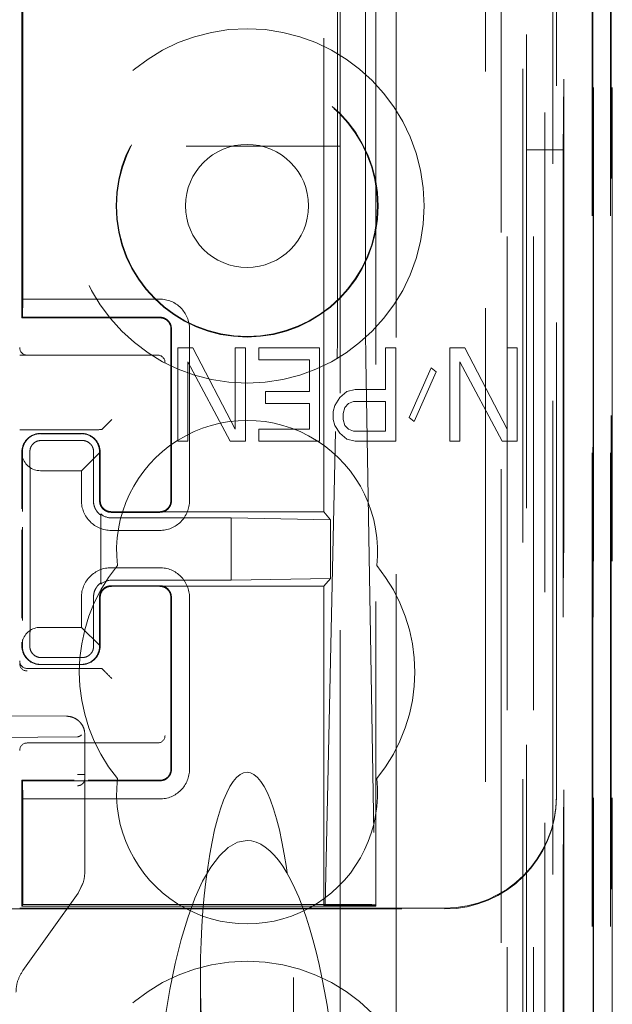
# Model space of a CAD drawing. Units: millimetres. Extents: x 11 to 205, y 5 to 292.
# Drawn here: x 82 to 84, y 123 to 126 of the extents above; entities that cross this region are included whole.
import ezdxf

# ---------------------------------------------------------------- set-up
doc = ezdxf.new("R2010")
doc.units = ezdxf.units.MM
doc.linetypes.add('HIDDEN', pattern=[1.905, 1.27, -0.635])

msp = doc.modelspace()

# ---------------------------------------------------------------- linework, layer by layer
at = {"color": 7, "linetype": 'HIDDEN', "lineweight": 18}
for p, q in [((83.3766, 184.4612), (83.3766, 117.5385)), ((83.2766, 178.104), (83.2766, 117.5385)), ((83.6137, 147.3366), (83.6137, 117.531)), ((83.5621, 147.2366), (83.5621, 117.531)), ((83.5647, 147.2514), (83.5647, 117.531)), ((83.6121, 147.2366), (83.6121, 117.531)), ((83.3182, 147.1926), (83.3182, 122.2385)), ((83.0366, 146.911), (83.0366, 122.2385)), ((82.8866, 146.761), (82.8866, 122.4875)), ((83.3866, 144.5481), (83.3866, 117.5385)), ((83.4566, 117.531), (83.4566, 144.5481)), ((83.4849, 122.031), (83.4849, 144.511)), ((83.5649, 122.031), (83.5649, 144.511)), ((83.3349, 117.9713), (83.3349, 144.5094)), ((83.4049, 117.9713), (83.4049, 144.5094)), ((83.4851, 122.056), (83.4851, 144.486)), ((83.4354, 122.098), (83.4354, 144.4441)), ((83.4355, 122.1141), (83.4355, 144.428)), ((83.4866, 144.428), (83.4866, 122.1141)), ((83.4858, 122.156), (83.4858, 144.386)), ((83.486, 144.361), (83.486, 122.181)), ((83.566, 122.181), (83.566, 144.361)), ((83.6166, 122.181), (83.6166, 144.361)), ((83.4666, 123.4556), (83.4666, 144.1414)), ((82.8425, 124.2185), (82.8425, 143.3785)), ((82.0347, 124.7885), (82.0347, 142.8085)), ((82.8796, 142.802), (82.8796, 124.7951)), ((82.9543, 124.7948), (82.9543, 142.8022)), ((82.9825, 131.5982), (82.9825, 123.1609)), ((82.0325, 124.7385), (82.0325, 126.97)), ((69.1383, 125.1985), (82.8866, 125.1985)), ((83.3866, 125.1885), (83.4866, 125.1885)), ((82.0339, 124.7401), (82.0347, 124.7885)), ((82.4022, 124.7885), (82.0347, 124.7885)), ((82.0325, 124.7385), (82.0339, 124.7401)), ((82.0325, 124.7385), (82.4025, 124.7385)), ((82.4023, 124.7401), (82.0339, 124.7401)), ((82.4325, 124.2485), (82.4325, 124.7085)), ((82.4339, 124.7085), (82.4339, 124.2485)), ((82.4822, 124.2485), (82.4822, 124.7085)), ((82.0266, 124.6385), (82.3897, 124.6385)), ((82.3897, 124.6385), (82.3965, 124.6385)), ((82.4508, 124.6576), (82.4508, 124.4075)), ((82.4916, 124.6576), (82.4508, 124.6576)), ((82.6049, 124.4395), (82.4916, 124.6576)), ((82.6049, 124.6576), (82.6049, 124.4395)), ((82.6321, 124.6576), (82.6049, 124.6576)), ((82.6321, 124.4075), (82.6321, 124.6576)), ((82.6683, 124.6576), (82.6683, 124.6256)), ((82.8314, 124.6576), (82.6683, 124.6576)), ((82.8314, 124.4075), (82.8314, 124.6576)), ((83.0082, 124.6576), (83.0082, 124.5459)), ((83.0354, 124.6576), (83.0082, 124.6576)), ((83.0354, 124.4075), (83.0354, 124.6576)), ((83.1803, 124.6576), (83.1803, 124.4075)), ((83.2211, 124.6576), (83.1803, 124.6576)), ((83.3344, 124.4395), (83.2211, 124.6576)), ((83.3344, 124.6576), (83.3344, 124.4395)), ((83.3616, 124.6576), (83.3344, 124.6576)), ((83.3616, 124.4075), (83.3616, 124.6576)), ((82.478, 124.6203), (82.5913, 124.4075)), ((82.478, 124.4075), (82.478, 124.6203)), ((82.6683, 124.6256), (82.8043, 124.6256)), ((82.8043, 124.6256), (82.8043, 124.5405)), ((82.8463, 123.1637), (82.8783, 124.6283)), ((82.9553, 124.628), (82.9796, 123.1637)), ((83.2075, 124.6203), (83.3208, 124.4075)), ((83.2075, 124.4075), (83.2075, 124.6203)), ((83.1305, 124.6044), (83.0716, 124.4714)), ((83.0852, 124.4607), (83.1441, 124.5937)), ((83.1441, 124.5937), (83.1305, 124.6044)), ((82.8043, 124.5405), (82.6864, 124.5405)), ((82.6864, 124.5405), (82.6864, 124.5086)), ((82.9039, 124.5405), (82.8858, 124.5246)), ((82.9266, 124.5459), (82.9039, 124.5405)), ((83.0082, 124.5459), (82.9266, 124.5459)), ((82.6864, 124.5086), (82.8043, 124.5086)), ((82.8043, 124.5086), (82.8043, 124.4395)), ((82.8722, 124.5033), (82.8677, 124.4873)), ((82.8858, 124.5246), (82.8722, 124.5033)), ((82.8994, 124.498), (82.9085, 124.5086)), ((82.9085, 124.5086), (82.9221, 124.5139)), ((82.9221, 124.5139), (83.0082, 124.5139)), ((83.0082, 124.5139), (83.0082, 124.4341)), ((82.8677, 124.4873), (82.8677, 124.4661)), ((82.8949, 124.482), (82.8994, 124.498)), ((82.8949, 124.4661), (82.8949, 124.482)), ((82.2535, 124.4455), (82.2735, 124.4655)), ((82.8677, 124.4661), (82.8722, 124.4501)), ((82.8722, 124.4501), (82.8858, 124.4288)), ((82.8994, 124.4501), (82.8949, 124.4661)), ((82.9085, 124.4395), (82.8994, 124.4501)), ((83.0716, 124.4714), (83.0852, 124.4607)), ((82.0266, 124.4385), (82.2267, 124.4385)), ((82.0824, 124.4278), (82.1924, 124.4278)), ((82.0825, 124.4285), (82.1925, 124.4285)), ((82.2535, 124.4455), (82.2467, 124.4386)), ((82.6683, 124.4395), (82.6683, 124.4075)), ((82.8043, 124.4395), (82.6683, 124.4395)), ((82.8858, 124.4288), (82.9039, 124.4129)), ((82.9221, 124.4341), (82.9085, 124.4395)), ((83.0082, 124.4341), (82.9221, 124.4341)), ((82.0844, 124.4096), (82.1944, 124.4096)), ((82.4508, 124.4075), (82.478, 124.4075)), ((82.5913, 124.4075), (82.6321, 124.4075)), ((82.6683, 124.4075), (82.8314, 124.4075)), ((82.9039, 124.4129), (82.9266, 124.4075)), ((82.9266, 124.4075), (83.0354, 124.4075)), ((83.1803, 124.4075), (83.2075, 124.4075)), ((83.3208, 124.4075), (83.3616, 124.4075)), ((82.0325, 124.2264), (82.0325, 124.3785)), ((82.0341, 124.3652), (82.0339, 124.3785)), ((82.2412, 124.3774), (82.1922, 124.3285)), ((82.2407, 124.3778), (82.2407, 124.2485)), ((82.2425, 124.3785), (82.2425, 124.2485)), ((82.0341, 124.3652), (82.0341, 124.2193)), ((82.0822, 124.3285), (82.1922, 124.3285)), ((82.1922, 124.3285), (82.1922, 124.2485)), ((82.0546, 124.2785), (82.0546, 123.9585)), ((82.2244, 124.2785), (82.2244, 124.2485)), ((82.2442, 124.0245), (82.2442, 124.2126)), ((82.4023, 124.2169), (82.2723, 124.2169)), ((82.2725, 124.2185), (82.4025, 124.2185)), ((82.8425, 124.2185), (82.4025, 124.2185)), ((82.8602, 124.1971), (82.8425, 124.2185)), ((82.2444, 124.2092), (82.2444, 124.0278)), ((82.5942, 124.2018), (82.2742, 124.2018)), ((82.8602, 124.1971), (82.5942, 124.2018)), ((82.5942, 124.0353), (82.5942, 124.2018)), ((82.8602, 124.0399), (82.8602, 124.1971)), ((82.0325, 123.9335), (82.0325, 124.17)), ((82.0341, 124.1771), (82.0341, 123.9265)), ((82.2722, 124.1685), (82.4022, 124.1685)), ((82.4022, 124.0685), (82.2722, 124.0685)), ((82.2742, 124.0353), (82.5942, 124.0353)), ((82.8602, 124.0399), (82.5942, 124.0353)), ((82.8602, 124.0399), (82.8425, 124.0185)), ((82.4023, 124.0201), (82.2723, 124.0201)), ((82.4025, 124.0185), (82.2725, 124.0185)), ((82.8425, 124.0185), (82.4025, 124.0185)), ((82.8425, 123.1609), (82.8425, 124.0185)), ((82.1922, 123.9885), (82.1922, 123.9085)), ((82.2244, 123.9885), (82.2244, 123.9585)), ((82.2407, 123.9885), (82.2407, 123.8592)), ((82.2425, 123.9885), (82.2425, 123.8585)), ((82.4325, 123.5285), (82.4325, 123.9885)), ((82.4339, 123.9885), (82.4339, 123.5285)), ((82.4822, 123.5285), (82.4822, 123.9885)), ((82.1922, 123.9085), (82.0822, 123.9085)), ((82.1922, 123.9085), (82.2412, 123.8596)), ((82.0325, 123.8585), (82.0325, 123.8684)), ((82.0339, 123.8585), (82.0341, 123.8718)), ((82.0341, 123.8755), (82.0341, 123.8718)), ((82.1944, 123.8274), (82.0844, 123.8274)), ((82.0466, 123.7985), (82.2267, 123.7985)), ((82.1924, 123.8092), (82.0824, 123.8092)), ((82.1925, 123.8085), (82.0825, 123.8085)), ((82.2535, 123.7916), (82.2467, 123.7984)), ((82.1519, 123.6703), (81.7966, 123.6722)), ((81.7966, 123.6122), (82.1817, 123.6152)), ((82.2016, 123.2541), (82.2016, 123.6203)), ((82.2016, 123.5136), (82.2016, 123.6203)), ((82.3897, 123.5985), (82.0466, 123.5985)), ((82.3965, 123.5985), (82.3897, 123.5985)), ((82.0325, 123.1609), (82.0325, 123.4985)), ((82.0325, 123.4985), (82.1728, 123.4985)), ((82.0325, 123.4985), (82.0339, 123.4969)), ((82.0347, 123.4485), (82.0339, 123.4969)), ((82.4023, 123.4969), (82.0339, 123.4969)), ((82.2105, 123.4985), (82.4025, 123.4985)), ((82.0347, 123.4485), (82.4022, 123.4485)), ((82.0347, 123.1658), (82.0347, 123.4485)), ((83.4666, 123.4535), (83.4666, 123.4556)), ((82.2016, 123.2541), (82.2016, 123.4342)), ((82.1831, 123.1961), (82.197, 123.2242)), ((82.0351, 122.9882), (82.1831, 123.1961)), ((82.0266, 123.1556), (83.1666, 123.1556)), ((82.0347, 123.1658), (82.0325, 123.1609)), ((82.0325, 123.1609), (82.8425, 123.1609)), ((82.0347, 123.1658), (82.9307, 123.1658)), ((82.8425, 123.1609), (82.8463, 123.1637)), ((82.8425, 123.1609), (82.9825, 123.1609)), ((82.9796, 123.1637), (82.8463, 123.1637)), ((82.9796, 123.1637), (82.9825, 123.1609)), ((82.9807, 123.1641), (82.9825, 123.1609)), ((81.7816, 123.1535), (83.1666, 123.1535)), ((82.5116, 122.9699), (82.5116, 121.8985)), ((82.7616, 121.8985), (82.7616, 122.9699))]:
    msp.add_line(p, q, dxfattribs=at)
for centre, radius in [((82.6366, 125.0385), 0.475), ((82.6366, 125.0385), 0.3515), ((82.6366, 125.0385), 0.3502), ((82.6366, 125.0385), 0.165), ((82.6366, 122.5385), 0.475)]:
    msp.add_circle(centre, radius, dxfattribs=at)
for centre, radius, start, end in [((82.4023, 124.7086), 0.0799, 359.9086, 90.0615), ((82.4025, 124.7086), 0.0299, 359.859, 90.1353), ((82.0466, 124.6585), 0.02, 180, 270), ((82.3965, 124.6185), 0.02, 0, 90), ((82.6366, 124.1135), 0.35, 353.5326, 186.4674), ((82.0825, 124.3785), 0.05, 89.9921, 180.0011), ((82.1925, 124.3785), 0.05, 359.9955, 90.0079), ((82.2721, 124.2484), 0.0799, 179.9128, 270.0594), ((82.4023, 124.2484), 0.08, 269.9227, 0.0539), ((82.2739, 124.2482), 0.0464, 230.1687, 270.3118), ((82.6366, 123.7885), 0.45, 140.6085, 219.3915), ((82.2721, 123.9886), 0.0799, 89.9162, 180.0582), ((82.4023, 123.9886), 0.0799, 359.9086, 90.0615), ((82.6366, 123.7885), 0.45, 320.6085, 39.3915), ((82.2739, 123.9888), 0.0464, 89.6454, 129.7934), ((82.0825, 123.8585), 0.05, 179.9989, 270.0079), ((82.1925, 123.8585), 0.05, 269.9921, 0.0045), ((82.0466, 123.8185), 0.02, 180, 270), ((82.0466, 123.8116), 0.02, 180.0211, 269.9703), ((75.5192, 117.0342), 9.54, 44.92789, 45.09773), ((82.3965, 123.6185), 0.02, 270, 0), ((82.0466, 123.5785), 0.02, 90, 180), ((82.4023, 123.5284), 0.08, 269.9227, 0.0539), ((82.4025, 123.5284), 0.0299, 269.8834, 0.1223), ((82.6366, 123.4635), 0.35, 173.5326, 6.4674)]:
    msp.add_arc(centre, radius, start, end, dxfattribs=at)
for centre, major_axis, ratio, start_param, end_param in [((82.8767, 124.7951), (0, 0.2), 0.014483, 3.726615, 4.712363), ((82.9565, 124.7948), (0, 0.2), 0.010994, 1.570734, 2.556482), ((82.0823, 124.3794), (0.0328, 0.0357), 0.998249, 0.740994, 2.329246), ((82.1923, 124.3794), (0.0328, 0.0357), 0.998249, 5.416765, 7.024179), ((82.2267, 124.4386), (0.02, 0), 0.003491, 4.712389, 6.279695), ((82.0823, 124.3785), (0.0354, 0.0354), 0.998256, 2.624704, 3.926118), ((82.0823, 123.8585), (-0.0354, 0.0354), 0.998256, 5.49866, 6.800074), ((82.0823, 123.8577), (-0.0328, 0.0357), 0.998249, 0.812347, 2.400599), ((82.1923, 123.8577), (-0.0328, 0.0357), 0.998249, 2.400599, 4.008017), ((82.2267, 123.7984), (0.02, 0), 0.003491, 0.003491, 1.570796), ((82.1816, 123.6452), (0, 0.03), 0.666667, 3.146829, 3.734214), ((82.6366, 122.9699), (0, 0.5501), 0.22723, 5.676407, 6.889964), ((83.1666, 123.4556), (0, -0.3), 0.999944, 0, 1.570796), ((83.1666, 123.4535), (0, -0.3), 0.999944, 0, 1.570796), ((82.6366, 122.9699), (0, 0.5501), 0.22723, 0.606779, 5.676407), ((82.6366, 122.4301), (0, -0.907), 0.275637, 3.141593, 4.712389), ((82.6366, 122.4301), (0, -0.907), 0.275637, 1.570796, 3.141593), ((82.9307, 123.1641), (0.05, 0), 0.034921, 0.019201, 1.572544)]:
    msp.add_ellipse(centre, major_axis=major_axis, ratio=ratio, start_param=start_param, end_param=end_param, dxfattribs=at)
for points, knots in [([(82.4339, 124.7085), (82.4335, 124.7121), (82.4328, 124.7193), (82.4273, 124.7288), (82.4193, 124.7359), (82.4104, 124.7396), (82.4046, 124.74), (82.4023, 124.7401)], [0, 0, 0, 0, 0.218767, 0.433041, 0.64707, 0.861271, 1, 1, 1, 1]), ([(82.0844, 124.4096), (82.0813, 124.4093), (82.075, 124.4088), (82.0667, 124.4046), (82.0602, 124.3985), (82.0547, 124.3893), (82.0541, 124.3827), (82.0537, 124.3785)], [0, 0, 0, 0, 0.16618, 0.332246, 0.501751, 0.686129, 1, 1, 1, 1]), ([(82.2251, 124.3785), (82.2248, 124.3821), (82.2243, 124.3885), (82.219, 124.3982), (82.211, 124.4054), (82.2021, 124.4091), (82.1965, 124.4095), (82.1944, 124.4096)], [0, 0, 0, 0, 0.272474, 0.485927, 0.700906, 0.885555, 1, 1, 1, 1]), ([(82.0537, 124.3785), (82.0539, 124.3667), (82.0543, 124.3431), (82.0545, 124.3063), (82.0546, 124.2847), (82.0546, 124.2785)], [0, 0, 0, 0, 0.41645, 0.832831, 1, 1, 1, 1]), ([(82.2244, 124.2785), (82.2244, 124.294), (82.2245, 124.325), (82.2248, 124.3585), (82.225, 124.3741), (82.2251, 124.3785)], [0, 0, 0, 0, 0.416783, 0.833449, 1, 1, 1, 1]), ([(82.2444, 124.2092), (82.2441, 124.2094), (82.2435, 124.2097), (82.2386, 124.2135), (82.2327, 124.2205), (82.2275, 124.2302), (82.2248, 124.2399), (82.2246, 124.2462), (82.2245, 124.2485)], [0, 0, 0, 0, 0.18729, 0.374973, 0.555585, 0.724685, 0.897861, 1, 1, 1, 1]), ([(82.2407, 124.2485), (82.2411, 124.2449), (82.2418, 124.2377), (82.2473, 124.2282), (82.2554, 124.2211), (82.2642, 124.2174), (82.27, 124.2171), (82.2723, 124.2169)], [0, 0, 0, 0, 0.218799, 0.433094, 0.647099, 0.861231, 1, 1, 1, 1]), ([(82.2425, 124.2485), (82.2429, 124.2446), (82.2438, 124.2367), (82.2507, 124.2268), (82.2607, 124.2198), (82.2685, 124.2189), (82.2725, 124.2185)], [0, 0, 0, 0, 0.249991, 0.499938, 0.750009, 1, 1, 1, 1]), ([(82.4023, 124.2169), (82.4059, 124.2173), (82.4131, 124.218), (82.4226, 124.2235), (82.4297, 124.2316), (82.4334, 124.2404), (82.4338, 124.2462), (82.4339, 124.2485)], [0, 0, 0, 0, 0.218789, 0.432856, 0.647107, 0.861251, 1, 1, 1, 1]), ([(82.4325, 124.2485), (82.432, 124.2446), (82.4311, 124.2367), (82.4242, 124.2268), (82.4143, 124.2198), (82.4064, 124.2189), (82.4025, 124.2185)], [0, 0, 0, 0, 0.2500088, 0.4999265, 0.7500032, 1, 1, 1, 1]), ([(82.2442, 124.2126), (82.2442, 124.2119), (82.2443, 124.2108), (82.2444, 124.2097), (82.2444, 124.2092)], [0, 0, 0, 0, 0.608839, 1, 1, 1, 1]), ([(82.2245, 123.9885), (82.2248, 123.9927), (82.2254, 124.0012), (82.2301, 124.0126), (82.2361, 124.0208), (82.2413, 124.0257), (82.2441, 124.0277), (82.2443, 124.0278), (82.2444, 124.0278)], [0, 0, 0, 0, 0.185888, 0.372184, 0.551987, 0.721075, 0.894496, 1, 1, 1, 1]), ([(82.2444, 124.0278), (82.2444, 124.0271), (82.2443, 124.026), (82.2442, 124.0249), (82.2442, 124.0245)], [0, 0, 0, 0, 0.64289, 1, 1, 1, 1]), ([(82.2723, 124.0201), (82.2687, 124.0197), (82.2615, 124.019), (82.252, 124.0135), (82.245, 124.0055), (82.2412, 123.9966), (82.2409, 123.9908), (82.2407, 123.9885)], [0, 0, 0, 0, 0.218794, 0.432867, 0.647122, 0.861248, 1, 1, 1, 1]), ([(82.2725, 124.0185), (82.2685, 124.0181), (82.2607, 124.0172), (82.2507, 124.0102), (82.2438, 124.0003), (82.2429, 123.9924), (82.2425, 123.9885)], [0, 0, 0, 0, 0.249974, 0.499886, 0.750027, 1, 1, 1, 1]), ([(82.4339, 123.9885), (82.4335, 123.9921), (82.4328, 123.9993), (82.4273, 124.0088), (82.4193, 124.0159), (82.4104, 124.0196), (82.4046, 124.02), (82.4023, 124.0201)], [0, 0, 0, 0, 0.218767, 0.433041, 0.64707, 0.861271, 1, 1, 1, 1]), ([(82.4025, 124.0185), (82.4064, 124.0181), (82.4143, 124.0172), (82.4242, 124.0102), (82.4311, 124.0003), (82.432, 123.9924), (82.4325, 123.9885)], [0, 0, 0, 0, 0.249973, 0.499886, 0.750027, 1, 1, 1, 1]), ([(82.0546, 123.9585), (82.0545, 123.943), (82.0545, 123.912), (82.0541, 123.8785), (82.0538, 123.863), (82.0537, 123.8585)], [0, 0, 0, 0, 0.416779, 0.833446, 1, 1, 1, 1]), ([(82.2251, 123.8585), (82.2249, 123.8703), (82.2246, 123.8939), (82.2244, 123.9307), (82.2244, 123.9523), (82.2244, 123.9585)], [0, 0, 0, 0, 0.41644, 0.832835, 1, 1, 1, 1]), ([(82.0537, 123.8585), (82.054, 123.8549), (82.0545, 123.8485), (82.0597, 123.8388), (82.0677, 123.8316), (82.0767, 123.8279), (82.0822, 123.8275), (82.0844, 123.8274)], [0, 0, 0, 0, 0.272476, 0.485882, 0.700895, 0.885558, 1, 1, 1, 1]), ([(82.1944, 123.8274), (82.1975, 123.8277), (82.2037, 123.8282), (82.212, 123.8325), (82.2186, 123.8386), (82.2241, 123.8477), (82.2247, 123.8543), (82.2251, 123.8585)], [0, 0, 0, 0, 0.166174, 0.332185, 0.501882, 0.686081, 1, 1, 1, 1]), ([(82.2016, 123.6203), (82.2011, 123.6255), (82.2001, 123.6368), (82.1927, 123.65), (82.1835, 123.6593), (82.1745, 123.6652), (82.1637, 123.6694), (82.1559, 123.67), (82.1519, 123.6703)], [0, 0, 0, 0, 0.1993712, 0.4320327, 0.5614417, 0.6991802, 0.845411, 1, 1, 1, 1]), ([(82.4023, 123.4969), (82.4059, 123.4973), (82.4131, 123.498), (82.4226, 123.5035), (82.4297, 123.5115), (82.4334, 123.5204), (82.4338, 123.5262), (82.4339, 123.5285)], [0, 0, 0, 0, 0.218789, 0.432856, 0.647107, 0.861251, 1, 1, 1, 1]), ([(82.2016, 123.5136), (82.2013, 123.5136), (82.2007, 123.5136), (82.1961, 123.5136), (82.1895, 123.5136), (82.1843, 123.5136), (82.1817, 123.5136)], [0, 0, 0, 0, 0.249986, 0.500091, 0.750013, 1, 1, 1, 1]), ([(82.2016, 123.5036), (82.2013, 123.5011), (82.2009, 123.4973), (82.1985, 123.4927), (82.1959, 123.4895), (82.1927, 123.4869), (82.1881, 123.4844), (82.1842, 123.484), (82.1817, 123.4837)], [0, 0, 0, 0, 0.2392076, 0.3679422, 0.4996335, 0.631262, 0.7602651, 1, 1, 1, 1]), ([(82.2016, 123.5036), (82.2016, 123.5039), (82.2016, 123.5045), (82.2016, 123.5069), (82.2016, 123.5099), (82.2016, 123.5123), (82.2016, 123.5136)], [0, 0, 0, 0, 0.263305, 0.501976, 0.74951, 1, 1, 1, 1]), ([(82.2016, 123.4342), (82.2016, 123.4426), (82.2016, 123.4593), (82.2016, 123.4813), (82.2016, 123.4978), (82.2016, 123.5017), (82.2016, 123.5036)], [0, 0, 0, 0, 0.247917, 0.497096, 0.749222, 1, 1, 1, 1]), ([(82.1831, 123.1961), (82.1885, 123.2052), (82.1992, 123.2231), (82.2008, 123.2439), (82.2016, 123.2541)], [0, 0, 0, 0, 0.50833, 1, 1, 1, 1]), ([(82.0166, 122.9302), (82.0174, 122.9404), (82.019, 122.9612), (82.0297, 122.9791), (82.0351, 122.9882)], [0, 0, 0, 0, 0.491852, 1, 1, 1, 1])]:
    msp.add_open_spline(points, degree=3, knots=knots, dxfattribs=at)

doc.saveas('drawing.dxf')
